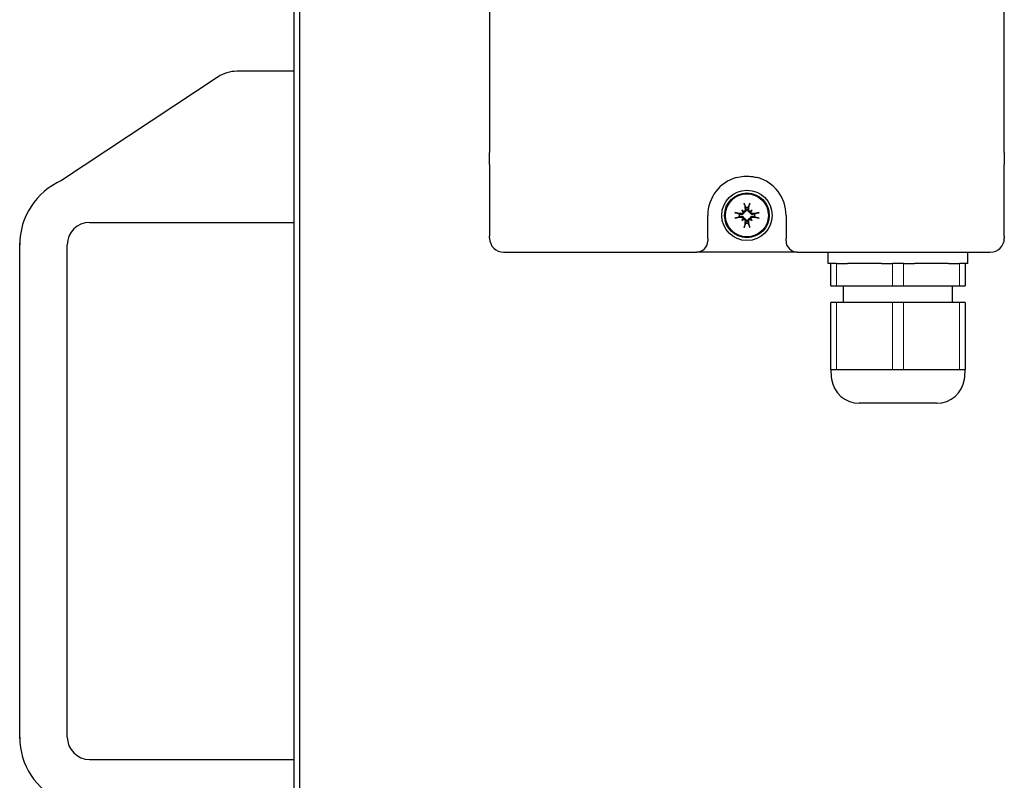
# Model space of a CAD drawing. Units: millimetres. Extents: x -21946 to -18586, y 17261 to 22013.
# Drawn here: x -21677 to -21501, y 20032 to 20168 of the extents above; entities that cross this region are included whole.
import ezdxf

# ---------------------------------------------------------------- set-up
doc = ezdxf.new("R2010")
doc.units = ezdxf.units.MM
doc.layers.add('KL - KONTUR', color=1, linetype='Continuous', lineweight=25)
doc.layers.add('KL - KONTUR_CIENKA', color=202, linetype='Continuous', lineweight=9)

msp = doc.modelspace()

# ---------------------------------------------------------------- linework, layer by layer
at = {"layer": 'KL - KONTUR', "ltscale": 10}
for p, q in [((-21626.69, 20322.04), (-21626.69, 19844.04)), ((-21592.69, 20254.12), (-21592.69, 20143.79)), ((-21500.69, 20143.79), (-21500.69, 20254.12)), ((-21627.69, 20234.69), (-21627.69, 19939.89)), ((-21641.21, 20157.29), (-21669.2, 20138.74)), ((-21627.69, 20158.29), (-21637.9, 20158.29)), ((-21592.69, 20141.64), (-21592.69, 20143.79)), ((-21500.69, 20143.79), (-21500.69, 20141.64)), ((-21592.69, 20141.64), (-21592.69, 20128.81)), ((-21500.69, 20128.81), (-21500.69, 20141.64)), ((-21547.62, 20133.48), (-21547.42, 20133.27)), ((-21545.75, 20133.48), (-21545.96, 20133.27)), ((-21664.19, 20131.29), (-21627.69, 20131.29)), ((-21553.69, 20128.38), (-21553.69, 20132.54)), ((-21547.62, 20131.6), (-21547.42, 20131.81)), ((-21545.75, 20131.6), (-21545.96, 20131.81)), ((-21539.69, 20132.54), (-21539.69, 20128.38)), ((-21676.69, 20039.04), (-21676.69, 20127.54)), ((-21592.69, 20128.46), (-21592.69, 20128.81)), ((-21553.69, 20128.38), (-21553.69, 20127.96)), ((-21539.69, 20127.96), (-21539.69, 20128.38)), ((-21500.69, 20128.81), (-21500.69, 20128.46)), ((-21668.19, 20039.29), (-21668.19, 20127.29)), ((-21590.19, 20125.96), (-21555.69, 20125.96)), ((-21537.69, 20125.96), (-21555.69, 20125.96)), ((-21537.69, 20125.96), (-21503.19, 20125.96)), ((-21532.19, 20123.96), (-21532.19, 20125.96)), ((-21507.19, 20123.96), (-21507.19, 20125.96)), ((-21531.69, 20123.96), (-21532.19, 20123.96)), ((-21531.69, 20119.96), (-21531.69, 20123.96)), ((-21530.69, 20123.96), (-21531.69, 20123.96)), ((-21530.69, 20123.96), (-21528.72, 20123.96)), ((-21522.66, 20123.96), (-21528.72, 20123.96)), ((-21522.66, 20123.96), (-21520.69, 20123.96)), ((-21518.69, 20123.96), (-21520.69, 20123.96)), ((-21518.69, 20123.96), (-21516.72, 20123.96)), ((-21510.66, 20123.96), (-21516.72, 20123.96)), ((-21510.66, 20123.96), (-21508.69, 20123.96)), ((-21507.69, 20123.96), (-21508.69, 20123.96)), ((-21507.69, 20123.96), (-21507.69, 20119.96)), ((-21507.19, 20123.96), (-21507.69, 20123.96)), ((-21531.69, 20119.96), (-21530.69, 20119.96)), ((-21530.69, 20119.96), (-21520.69, 20119.96)), ((-21529.44, 20116.96), (-21529.44, 20119.96)), ((-21520.69, 20119.96), (-21518.69, 20119.96)), ((-21518.69, 20119.96), (-21508.69, 20119.96)), ((-21509.94, 20116.96), (-21509.94, 20119.96)), ((-21508.69, 20119.96), (-21507.69, 20119.96)), ((-21530.69, 20116.96), (-21531.69, 20116.96)), ((-21531.69, 20104.96), (-21531.69, 20116.96)), ((-21520.69, 20116.96), (-21530.69, 20116.96)), ((-21518.69, 20116.96), (-21520.69, 20116.96)), ((-21508.69, 20116.96), (-21518.69, 20116.96)), ((-21507.69, 20116.96), (-21508.69, 20116.96)), ((-21507.69, 20116.96), (-21507.69, 20104.96)), ((-21531.69, 20104.96), (-21530.69, 20104.96)), ((-21530.69, 20104.96), (-21525.69, 20104.96)), ((-21525.69, 20104.96), (-21520.69, 20104.96)), ((-21520.69, 20104.96), (-21518.69, 20104.96)), ((-21518.69, 20104.96), (-21513.69, 20104.96)), ((-21513.69, 20104.96), (-21508.69, 20104.96)), ((-21508.69, 20104.96), (-21507.69, 20104.96)), ((-21512.76, 20098.96), (-21526.61, 20098.96)), ((-21664.19, 20035.29), (-21627.69, 20035.29))]:
    msp.add_line(p, q, dxfattribs=at)
for radius in [4.5, 4, 3.84]:
    msp.add_circle((-21546.69, 20132.54), radius, dxfattribs=at)
for centre, radius, start, end in [((-21637.9, 20152.29), 6, 90, 123.5357), ((-21664.19, 20127.29), 12.5, 113.6382, 180), ((-21546.69, 20132.54), 7, 105.4696, 180), ((-21546.69, 20132.54), 7, 0, 74.5304), ((-21546.69, 20132.54), 1.4, 170.4364, 189.5636), ((-21546.69, 20132.54), 1.4, 80.4364, 99.5636), ((-21546.69, 20132.54), 1.4, 350.4364, 9.5636), ((-21664.19, 20127.29), 4, 90, 180), ((-21546.69, 20132.54), 1.4, 260.4364, 279.5636), ((-21590.19, 20128.46), 2.5, 180, 270), ((-21555.69, 20127.96), 2, 270, 0), ((-21537.69, 20127.96), 2, 180, 270), ((-21503.19, 20128.46), 2.5, 270, 0), ((-21519.69, 20104.96), 12, 180, 188.2132), ((-21519.69, 20104.96), 12, 351.7868, 0), ((-21526.61, 20103.96), 5, 188.2132, 270), ((-21512.76, 20103.96), 5, 270, 351.7868), ((-21664.19, 20039.29), 12.5, 180, 246.3618), ((-21664.19, 20039.29), 4, 180, 270)]:
    msp.add_arc(centre, radius, start, end, dxfattribs=at)
for centre, major_axis, ratio, start_param, end_param in [((-21546.25, 20132.62), (1.17, -6.38), 0.087156, 4.364802, 4.542949), ((-21547.12, 20132.62), (1.17, 6.38), 0.087156, 4.881829, 5.059976), ((-21546.77, 20132.1), (-6.38, 1.17), 0.087156, 4.881829, 5.059976), ((-21548.39, 20130.49), (4.4, -3.67), 0.5, 1.731732, 1.803269), ((-21544.64, 20134.25), (-3.67, 4.4), 0.5, 1.338324, 1.409861), ((-21547.31, 20133.51), (-0.169, -0.203), 0.988452, 0.274008, 0.778262), ((-21547.66, 20133.16), (-0.203, -0.169), 0.988452, 2.363331, 2.867585), ((-21544.98, 20130.49), (4.4, 3.67), 0.5, 1.338324, 1.409861), ((-21546.06, 20133.51), (-0.169, 0.203), 0.988452, 2.363331, 2.867585), ((-21548.73, 20134.25), (-3.67, -4.4), 0.5, 1.731732, 1.803269), ((-21545.72, 20133.16), (-0.203, 0.169), 0.988452, 0.274008, 0.778262), ((-21546.61, 20132.1), (-6.38, -1.17), 0.087156, 4.364802, 4.542949), ((-21546.77, 20132.98), (6.38, 1.17), 0.087156, 4.364802, 4.542949), ((-21544.64, 20130.83), (3.67, 4.4), 0.5, 1.731732, 1.803269), ((-21548.39, 20134.59), (-4.4, -3.67), 0.5, 1.338324, 1.409861), ((-21547.66, 20131.92), (0.203, -0.169), 0.988452, 0.274008, 0.778262), ((-21547.31, 20131.57), (0.169, -0.203), 0.988452, 2.363331, 2.867585), ((-21546.25, 20132.46), (-1.17, -6.38), 0.087156, 4.881829, 5.059976), ((-21547.12, 20132.46), (-1.17, 6.38), 0.087156, 4.364802, 4.542949), ((-21546.06, 20131.57), (0.169, 0.203), 0.988452, 0.274008, 0.778262), ((-21544.98, 20134.59), (-4.4, 3.67), 0.5, 1.731732, 1.803269), ((-21545.72, 20131.92), (0.203, 0.169), 0.988452, 2.363331, 2.867585), ((-21548.73, 20130.83), (3.67, -4.4), 0.5, 1.338324, 1.409861), ((-21546.61, 20132.98), (6.38, -1.17), 0.087156, 4.881829, 5.059976)]:
    msp.add_ellipse(centre, major_axis=major_axis, ratio=ratio, start_param=start_param, end_param=end_param, dxfattribs=at)
for points, knots in [([(-21548.55, 20139.29), (-21548.15, 20139.4), (-21547.7, 20139.48), (-21546.84, 20139.55), (-21546.42, 20139.55), (-21545.76, 20139.48), (-21545.51, 20139.44), (-21545.11, 20139.36), (-21544.96, 20139.33), (-21544.82, 20139.29)], [0, 0, 0, 0, 0.1761552, 0.1761552, 0.334943, 0.334943, 0.4341854, 0.4341854, 0.4962118, 0.4962118, 0.4962118, 0.4962118]), ([(-21547.12, 20134.45), (-21547.12, 20134.46), (-21547.12, 20134.47), (-21547.13, 20134.5), (-21547.14, 20134.53), (-21547.15, 20134.57), (-21547.15, 20134.6), (-21547.16, 20134.65), (-21547.17, 20134.67), (-21547.17, 20134.7)], [0.0701954, 0.0701954, 0.0701954, 0.0701954, 0.07644471, 0.07644471, 0.08406631, 0.08406631, 0.09169019, 0.09169019, 0.09840428, 0.09840428, 0.09840428, 0.09840428]), ([(-21546.2, 20134.7), (-21546.21, 20134.67), (-21546.21, 20134.65), (-21546.22, 20134.6), (-21546.22, 20134.57), (-21546.23, 20134.53), (-21546.24, 20134.5), (-21546.25, 20134.47), (-21546.25, 20134.46), (-21546.26, 20134.45)], [0.02389252, 0.02389252, 0.02389252, 0.02389252, 0.0306066, 0.0306066, 0.03823049, 0.03823049, 0.04585209, 0.04585209, 0.0521014, 0.0521014, 0.0521014, 0.0521014]), ([(-21548.84, 20133.02), (-21548.82, 20133.02), (-21548.8, 20133.02), (-21548.75, 20133.01), (-21548.72, 20133), (-21548.67, 20132.99), (-21548.65, 20132.99), (-21548.62, 20132.98), (-21548.6, 20132.97), (-21548.59, 20132.97)], [0.02389252, 0.02389252, 0.02389252, 0.02389252, 0.0306066, 0.0306066, 0.03823049, 0.03823049, 0.04585209, 0.04585209, 0.0521014, 0.0521014, 0.0521014, 0.0521014]), ([(-21547.24, 20133.09), (-21547.24, 20133.07), (-21547.24, 20133.04), (-21547.26, 20132.98), (-21547.27, 20132.94), (-21547.31, 20132.87), (-21547.34, 20132.83), (-21547.4, 20132.78), (-21547.44, 20132.75), (-21547.51, 20132.72), (-21547.56, 20132.7), (-21547.65, 20132.69), (-21547.69, 20132.69), (-21547.73, 20132.7), (-21547.74, 20132.7), (-21547.76, 20132.7), (-21547.77, 20132.7)], [-0.07174341, -0.07174341, -0.07174341, -0.07174341, -0.06470547, -0.06470547, -0.05258598, -0.05258598, -0.0404665, -0.0404665, -0.02834702, -0.02834702, -0.01417351, -0.01417351, 0, 0, 0, 0.00397094, 0.00397094, 0.00397094, 0.00397094]), ([(-21547.4, 20133.14), (-21547.4, 20133.14), (-21547.4, 20133.14), (-21547.4, 20133.1), (-21547.4, 20133.06), (-21547.43, 20132.99), (-21547.46, 20132.96), (-21547.51, 20132.9), (-21547.54, 20132.88), (-21547.61, 20132.85), (-21547.65, 20132.84), (-21547.71, 20132.84), (-21547.72, 20132.84), (-21547.74, 20132.85)], [0.0217824, 0.0217824, 0.0217824, 0.0217824, 0.02240783, 0.02240783, 0.03336567, 0.03336567, 0.04432351, 0.04432351, 0.05540621, 0.05540621, 0.06648891, 0.06648891, 0.07177466, 0.07177466, 0.07177466, 0.07177466]), ([(-21547.42, 20133.27), (-21547.41, 20133.27), (-21547.41, 20133.26), (-21547.37, 20133.22), (-21547.35, 20133.2), (-21547.29, 20133.14), (-21547.26, 20133.12), (-21547.24, 20133.09)], [-3.4282334, -3.4282334, -3.4282334, -3.4282334, -3.4216766, -3.4216766, -3.3583006, -3.3583006, -3.2556798, -3.2556798, -3.2556798, -3.2556798]), ([(-21546.99, 20133.59), (-21546.99, 20133.56), (-21546.99, 20133.52), (-21547.01, 20133.44), (-21547.02, 20133.41), (-21547.06, 20133.35), (-21547.09, 20133.32), (-21547.16, 20133.28), (-21547.19, 20133.26), (-21547.25, 20133.25), (-21547.27, 20133.25), (-21547.29, 20133.25)], [0, 0, 0, 0, 0.01116716, 0.01116716, 0.02233431, 0.02233431, 0.03329353, 0.03329353, 0.04425275, 0.04425275, 0.04996652, 0.04996652, 0.04996652, 0.04996652]), ([(-21546.85, 20133.62), (-21546.85, 20133.61), (-21546.84, 20133.6), (-21546.84, 20133.55), (-21546.84, 20133.5), (-21546.85, 20133.41), (-21546.86, 20133.37), (-21546.9, 20133.29), (-21546.92, 20133.26), (-21546.98, 20133.2), (-21547.01, 20133.17), (-21547.08, 20133.13), (-21547.12, 20133.11), (-21547.19, 20133.09), (-21547.21, 20133.09), (-21547.24, 20133.09)], [0.17292471, 0.17292471, 0.17292471, 0.17292471, 0.17689565, 0.17689565, 0.19106916, 0.19106916, 0.20524266, 0.20524266, 0.21736215, 0.21736215, 0.22948163, 0.22948163, 0.24160112, 0.24160112, 0.24863906, 0.24863906, 0.24863906, 0.24863906]), ([(-21546.14, 20133.09), (-21546.16, 20133.09), (-21546.18, 20133.09), (-21546.25, 20133.11), (-21546.29, 20133.13), (-21546.36, 20133.17), (-21546.39, 20133.2), (-21546.45, 20133.26), (-21546.47, 20133.29), (-21546.51, 20133.37), (-21546.52, 20133.41), (-21546.54, 20133.5), (-21546.54, 20133.55), (-21546.53, 20133.59), (-21546.53, 20133.6), (-21546.53, 20133.61), (-21546.52, 20133.62)], [-0.07174341, -0.07174341, -0.07174341, -0.07174341, -0.06470547, -0.06470547, -0.05258598, -0.05258598, -0.0404665, -0.0404665, -0.02834702, -0.02834702, -0.01417351, -0.01417351, 0, 0, 0, 0.00397094, 0.00397094, 0.00397094, 0.00397094]), ([(-21546.08, 20133.25), (-21546.09, 20133.25), (-21546.09, 20133.25), (-21546.13, 20133.25), (-21546.17, 20133.26), (-21546.24, 20133.29), (-21546.27, 20133.31), (-21546.32, 20133.36), (-21546.34, 20133.39), (-21546.37, 20133.47), (-21546.38, 20133.51), (-21546.38, 20133.56), (-21546.38, 20133.58), (-21546.38, 20133.59)], [0.0217824, 0.0217824, 0.0217824, 0.0217824, 0.02240783, 0.02240783, 0.03336567, 0.03336567, 0.04432351, 0.04432351, 0.05540621, 0.05540621, 0.06648891, 0.06648891, 0.07177466, 0.07177466, 0.07177466, 0.07177466]), ([(-21545.96, 20133.27), (-21545.96, 20133.27), (-21545.96, 20133.26), (-21546, 20133.22), (-21546.03, 20133.2), (-21546.08, 20133.14), (-21546.11, 20133.12), (-21546.14, 20133.09)], [-3.4282334, -3.4282334, -3.4282334, -3.4282334, -3.4216766, -3.4216766, -3.3583006, -3.3583006, -3.2556798, -3.2556798, -3.2556798, -3.2556798]), ([(-21545.6, 20132.7), (-21545.62, 20132.7), (-21545.63, 20132.7), (-21545.68, 20132.69), (-21545.73, 20132.69), (-21545.82, 20132.7), (-21545.86, 20132.72), (-21545.93, 20132.75), (-21545.97, 20132.78), (-21546.03, 20132.83), (-21546.06, 20132.87), (-21546.1, 20132.94), (-21546.12, 20132.98), (-21546.13, 20133.04), (-21546.14, 20133.07), (-21546.14, 20133.09)], [0.17292471, 0.17292471, 0.17292471, 0.17292471, 0.17689565, 0.17689565, 0.19106916, 0.19106916, 0.20524266, 0.20524266, 0.21736215, 0.21736215, 0.22948163, 0.22948163, 0.24160112, 0.24160112, 0.24863906, 0.24863906, 0.24863906, 0.24863906]), ([(-21545.63, 20132.85), (-21545.67, 20132.84), (-21545.71, 20132.84), (-21545.78, 20132.86), (-21545.82, 20132.88), (-21545.88, 20132.92), (-21545.91, 20132.95), (-21545.95, 20133.01), (-21545.96, 20133.05), (-21545.97, 20133.1), (-21545.98, 20133.12), (-21545.98, 20133.14)], [0, 0, 0, 0, 0.01116716, 0.01116716, 0.02233431, 0.02233431, 0.03329353, 0.03329353, 0.04425275, 0.04425275, 0.04996652, 0.04996652, 0.04996652, 0.04996652]), ([(-21544.78, 20132.97), (-21544.77, 20132.97), (-21544.75, 20132.98), (-21544.72, 20132.99), (-21544.7, 20132.99), (-21544.65, 20133), (-21544.62, 20133.01), (-21544.58, 20133.02), (-21544.55, 20133.02), (-21544.53, 20133.02)], [0.0701954, 0.0701954, 0.0701954, 0.0701954, 0.07644471, 0.07644471, 0.08406631, 0.08406631, 0.09169019, 0.09169019, 0.09840428, 0.09840428, 0.09840428, 0.09840428]), ([(-21548.59, 20132.11), (-21548.6, 20132.11), (-21548.62, 20132.1), (-21548.65, 20132.09), (-21548.67, 20132.09), (-21548.72, 20132.08), (-21548.75, 20132.07), (-21548.8, 20132.06), (-21548.82, 20132.06), (-21548.84, 20132.06)], [0.0701954, 0.0701954, 0.0701954, 0.0701954, 0.07644471, 0.07644471, 0.08406631, 0.08406631, 0.09169019, 0.09169019, 0.09840428, 0.09840428, 0.09840428, 0.09840428]), ([(-21547.77, 20132.38), (-21547.76, 20132.38), (-21547.74, 20132.38), (-21547.69, 20132.39), (-21547.65, 20132.39), (-21547.56, 20132.38), (-21547.51, 20132.36), (-21547.44, 20132.33), (-21547.4, 20132.3), (-21547.34, 20132.25), (-21547.31, 20132.21), (-21547.27, 20132.14), (-21547.26, 20132.1), (-21547.24, 20132.04), (-21547.24, 20132.01), (-21547.24, 20131.99)], [0.17292471, 0.17292471, 0.17292471, 0.17292471, 0.17689565, 0.17689565, 0.19106916, 0.19106916, 0.20524266, 0.20524266, 0.21736215, 0.21736215, 0.22948163, 0.22948163, 0.24160112, 0.24160112, 0.24863906, 0.24863906, 0.24863906, 0.24863906]), ([(-21547.74, 20132.23), (-21547.71, 20132.24), (-21547.67, 20132.24), (-21547.59, 20132.22), (-21547.55, 20132.2), (-21547.49, 20132.16), (-21547.46, 20132.13), (-21547.42, 20132.07), (-21547.41, 20132.03), (-21547.4, 20131.98), (-21547.4, 20131.96), (-21547.4, 20131.94)], [0, 0, 0, 0, 0.01113143, 0.01113143, 0.02226286, 0.02226286, 0.0332578, 0.0332578, 0.04425274, 0.04425274, 0.04996651, 0.04996651, 0.04996651, 0.04996651]), ([(-21547.42, 20131.81), (-21547.41, 20131.81), (-21547.41, 20131.82), (-21547.37, 20131.85), (-21547.35, 20131.88), (-21547.29, 20131.94), (-21547.26, 20131.96), (-21547.24, 20131.99)], [-3.4282334, -3.4282334, -3.4282334, -3.4282334, -3.4216766, -3.4216766, -3.3583006, -3.3583006, -3.2556798, -3.2556798, -3.2556798, -3.2556798]), ([(-21547.29, 20131.83), (-21547.29, 20131.83), (-21547.28, 20131.83), (-21547.25, 20131.83), (-21547.21, 20131.82), (-21547.14, 20131.79), (-21547.1, 20131.77), (-21547.05, 20131.72), (-21547.03, 20131.68), (-21547, 20131.61), (-21546.99, 20131.57), (-21546.99, 20131.52), (-21546.99, 20131.5), (-21546.99, 20131.48)], [0.0217824, 0.0217824, 0.0217824, 0.0217824, 0.02240783, 0.02240783, 0.03336567, 0.03336567, 0.04432351, 0.04432351, 0.05540621, 0.05540621, 0.06648891, 0.06648891, 0.07177466, 0.07177466, 0.07177466, 0.07177466]), ([(-21547.24, 20131.99), (-21547.21, 20131.99), (-21547.19, 20131.99), (-21547.12, 20131.97), (-21547.08, 20131.95), (-21547.01, 20131.91), (-21546.98, 20131.88), (-21546.92, 20131.82), (-21546.9, 20131.79), (-21546.86, 20131.71), (-21546.85, 20131.67), (-21546.84, 20131.58), (-21546.84, 20131.53), (-21546.84, 20131.49), (-21546.84, 20131.48), (-21546.85, 20131.47), (-21546.85, 20131.46)], [-0.07174341, -0.07174341, -0.07174341, -0.07174341, -0.06470547, -0.06470547, -0.05258598, -0.05258598, -0.0404665, -0.0404665, -0.02834702, -0.02834702, -0.01417351, -0.01417351, 0, 0, 0, 0.00397094, 0.00397094, 0.00397094, 0.00397094]), ([(-21546.52, 20131.46), (-21546.53, 20131.47), (-21546.53, 20131.48), (-21546.54, 20131.53), (-21546.54, 20131.58), (-21546.52, 20131.67), (-21546.51, 20131.71), (-21546.47, 20131.79), (-21546.45, 20131.82), (-21546.39, 20131.88), (-21546.36, 20131.91), (-21546.29, 20131.95), (-21546.25, 20131.97), (-21546.18, 20131.99), (-21546.16, 20131.99), (-21546.14, 20131.99)], [0.17292471, 0.17292471, 0.17292471, 0.17292471, 0.17689565, 0.17689565, 0.19106916, 0.19106916, 0.20524266, 0.20524266, 0.21736215, 0.21736215, 0.22948163, 0.22948163, 0.24160112, 0.24160112, 0.24863906, 0.24863906, 0.24863906, 0.24863906]), ([(-21546.38, 20131.48), (-21546.39, 20131.52), (-21546.38, 20131.56), (-21546.37, 20131.64), (-21546.35, 20131.67), (-21546.31, 20131.73), (-21546.28, 20131.76), (-21546.21, 20131.8), (-21546.18, 20131.82), (-21546.12, 20131.83), (-21546.1, 20131.83), (-21546.08, 20131.83)], [0, 0, 0, 0, 0.01116716, 0.01116716, 0.02233431, 0.02233431, 0.03329353, 0.03329353, 0.04425275, 0.04425275, 0.04996652, 0.04996652, 0.04996652, 0.04996652]), ([(-21546.14, 20131.99), (-21546.14, 20132.01), (-21546.13, 20132.04), (-21546.12, 20132.1), (-21546.1, 20132.14), (-21546.06, 20132.21), (-21546.03, 20132.25), (-21545.97, 20132.3), (-21545.93, 20132.33), (-21545.86, 20132.36), (-21545.82, 20132.38), (-21545.73, 20132.39), (-21545.68, 20132.39), (-21545.64, 20132.38), (-21545.63, 20132.38), (-21545.62, 20132.38), (-21545.6, 20132.38)], [-0.07174341, -0.07174341, -0.07174341, -0.07174341, -0.06470547, -0.06470547, -0.05258598, -0.05258598, -0.0404665, -0.0404665, -0.02834702, -0.02834702, -0.01417351, -0.01417351, 0, 0, 0, 0.00397094, 0.00397094, 0.00397094, 0.00397094]), ([(-21545.96, 20131.81), (-21545.96, 20131.81), (-21545.96, 20131.82), (-21546, 20131.85), (-21546.03, 20131.88), (-21546.08, 20131.94), (-21546.11, 20131.96), (-21546.14, 20131.99)], [-3.4282334, -3.4282334, -3.4282334, -3.4282334, -3.4216766, -3.4216766, -3.3583006, -3.3583006, -3.2556798, -3.2556798, -3.2556798, -3.2556798]), ([(-21545.98, 20131.94), (-21545.98, 20131.94), (-21545.98, 20131.94), (-21545.98, 20131.98), (-21545.97, 20132.02), (-21545.94, 20132.09), (-21545.92, 20132.12), (-21545.86, 20132.17), (-21545.83, 20132.2), (-21545.76, 20132.23), (-21545.72, 20132.24), (-21545.67, 20132.24), (-21545.65, 20132.24), (-21545.63, 20132.23)], [0.0217824, 0.0217824, 0.0217824, 0.0217824, 0.02240783, 0.02240783, 0.03336567, 0.03336567, 0.04432351, 0.04432351, 0.05536278, 0.05536278, 0.06640205, 0.06640205, 0.07177154, 0.07177154, 0.07177154, 0.07177154]), ([(-21544.53, 20132.06), (-21544.55, 20132.06), (-21544.58, 20132.06), (-21544.62, 20132.07), (-21544.65, 20132.08), (-21544.7, 20132.09), (-21544.72, 20132.09), (-21544.75, 20132.1), (-21544.77, 20132.11), (-21544.78, 20132.11)], [0.02389252, 0.02389252, 0.02389252, 0.02389252, 0.0306066, 0.0306066, 0.03823049, 0.03823049, 0.04585209, 0.04585209, 0.0521014, 0.0521014, 0.0521014, 0.0521014]), ([(-21547.17, 20130.38), (-21547.17, 20130.4), (-21547.16, 20130.43), (-21547.15, 20130.48), (-21547.15, 20130.51), (-21547.14, 20130.55), (-21547.13, 20130.58), (-21547.12, 20130.61), (-21547.12, 20130.62), (-21547.12, 20130.63)], [0.02389252, 0.02389252, 0.02389252, 0.02389252, 0.0306066, 0.0306066, 0.03823049, 0.03823049, 0.04585209, 0.04585209, 0.0521014, 0.0521014, 0.0521014, 0.0521014]), ([(-21546.26, 20130.63), (-21546.25, 20130.62), (-21546.25, 20130.61), (-21546.24, 20130.58), (-21546.23, 20130.55), (-21546.22, 20130.51), (-21546.22, 20130.48), (-21546.21, 20130.43), (-21546.21, 20130.4), (-21546.2, 20130.38)], [0.0701954, 0.0701954, 0.0701954, 0.0701954, 0.07644471, 0.07644471, 0.08406631, 0.08406631, 0.09169019, 0.09169019, 0.09840428, 0.09840428, 0.09840428, 0.09840428])]:
    msp.add_open_spline(points, degree=3, knots=knots, dxfattribs=at)
for points, weights in [([(-21547.12, 20134.45), (-21547, 20134.14), (-21546.92, 20133.92)], [1.00328287274, 1.01529400734, 1]), ([(-21546.45, 20133.92), (-21546.37, 20134.14), (-21546.26, 20134.45)], [1, 1.01529400733, 1.00328287274]), ([(-21548.07, 20132.77), (-21548.29, 20132.85), (-21548.59, 20132.97)], [1, 1.01529400734, 1.00328287274]), ([(-21547.77, 20132.7), (-21547.9, 20132.73), (-21548.07, 20132.77)], [1.25770150923, 1.12995779596, 1]), ([(-21546.92, 20133.92), (-21546.88, 20133.75), (-21546.85, 20133.62)], [1, 1.12995779596, 1.25770150922]), ([(-21546.52, 20133.62), (-21546.49, 20133.75), (-21546.45, 20133.92)], [1.25770150923, 1.12995779596, 1]), ([(-21545.31, 20132.77), (-21545.47, 20132.73), (-21545.6, 20132.7)], [1, 1.12995779596, 1.25770150922]), ([(-21544.78, 20132.97), (-21545.08, 20132.85), (-21545.31, 20132.77)], [1.00328287274, 1.01529400734, 1]), ([(-21548.59, 20132.11), (-21548.29, 20132.22), (-21548.07, 20132.31)], [1.00328287274, 1.01529400733, 1]), ([(-21548.07, 20132.31), (-21547.9, 20132.35), (-21547.77, 20132.38)], [1, 1.12995779596, 1.25770150922]), ([(-21546.92, 20131.16), (-21547, 20130.94), (-21547.12, 20130.63)], [1, 1.01529400733, 1.00328287274]), ([(-21546.85, 20131.46), (-21546.88, 20131.33), (-21546.92, 20131.16)], [1.25770150923, 1.12995779596, 1]), ([(-21546.45, 20131.16), (-21546.49, 20131.33), (-21546.52, 20131.46)], [1, 1.12995779596, 1.25770150922]), ([(-21546.26, 20130.63), (-21546.37, 20130.94), (-21546.45, 20131.16)], [1.00328287274, 1.01529400734, 1]), ([(-21545.6, 20132.38), (-21545.47, 20132.35), (-21545.31, 20132.31)], [1.25770150923, 1.12995779596, 1]), ([(-21545.31, 20132.31), (-21545.08, 20132.22), (-21544.78, 20132.11)], [1, 1.01529400734, 1.00328287275])]:
    msp.add_rational_spline(points, weights, degree=2, dxfattribs=at)
at = {"layer": 'KL - KONTUR_CIENKA', "ltscale": 10}
for p, q in [((-21530.69, 20123.96), (-21530.69, 20119.96)), ((-21520.69, 20119.96), (-21520.69, 20123.96)), ((-21518.69, 20123.96), (-21518.69, 20119.96)), ((-21508.69, 20119.96), (-21508.69, 20123.96)), ((-21530.69, 20116.96), (-21530.69, 20104.96)), ((-21520.69, 20104.96), (-21520.69, 20116.96)), ((-21518.69, 20116.96), (-21518.69, 20104.96)), ((-21508.69, 20104.96), (-21508.69, 20116.96))]:
    msp.add_line(p, q, dxfattribs=at)

doc.saveas('drawing.dxf')
